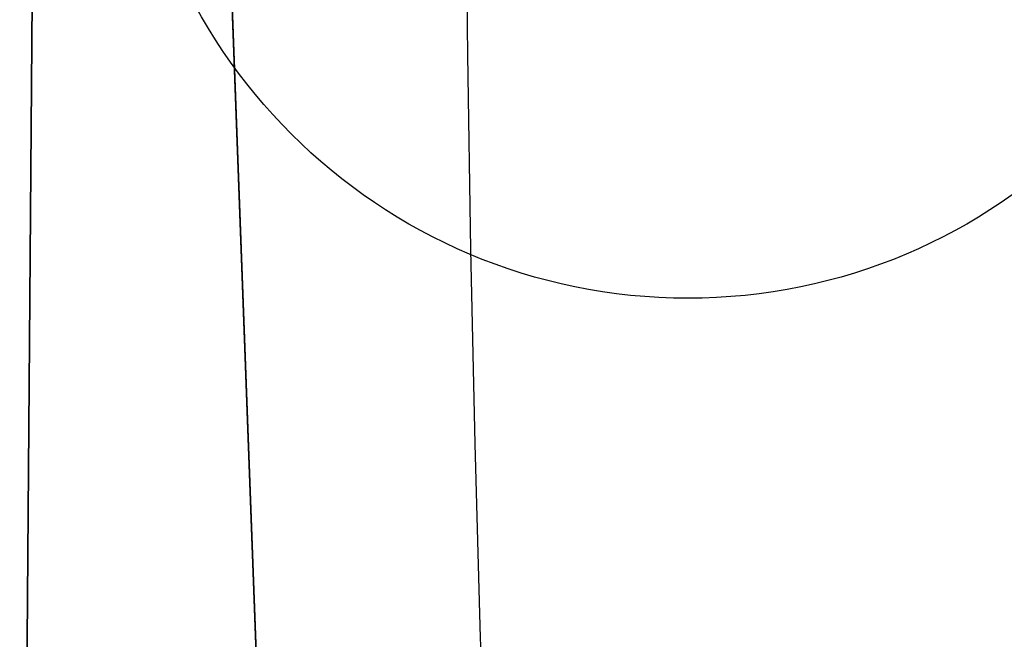
# Model space of a CAD drawing. Units: inches. Extents: x -52 to 418, y -108 to 362.
# Drawn here: x 102 to 105, y 124 to 126 of the extents above; entities that cross this region are included whole.
import ezdxf

# ---------------------------------------------------------------- set-up
doc = ezdxf.new("R2010")
doc.units = ezdxf.units.IN
doc.header["$MEASUREMENT"] = 0
doc.layers.get('0').update_dxf_attribs({"true_color": 0xffffff})
doc.layers.add('strefa bezpieczeństwa', color=1, linetype='Continuous')

# ---------------------------------------------------------------- blocks, each defined once
blk = doc.blocks.new('Grupa_34')
for p, q in [((2.5887, 95.4903, 2.25), (3.6421, 67.1225, 2.25)), ((2.5887, 95.4903, 0.75), (3.6421, 67.1225, 0.75))]:
    blk.add_line(p, q)
at = {"color": 254, "true_color": 0xe2e2e2}
mesh = blk.add_polyface(dxfattribs=at)
corners = [(2.5887, 95.4903, 2.25), (2.3646, 66.848, 3), (1.2943, 95.6693, 3), (3.6421, 67.1225, 2.25)]
mesh.append_faces([[corners[k] for k in face] for face in [(0, 1, 2), (1, 0, 3)]], dxfattribs={"vtx0": -1, "color": 254})
mesh = blk.add_polyface(dxfattribs=at)
corners = [(2.3646, 66.848), (2.5887, 95.4903, 0.75), (1.2943, 95.6693), (3.6421, 67.1225, 0.75)]
mesh.append_faces([[corners[k] for k in face] for face in [(0, 1, 2), (1, 0, 3)]], dxfattribs={"vtx0": -1, "color": 254})
mesh = blk.add_polyface(dxfattribs=at)
corners = [(2.5887, 95.4903, 2.25), (3.6421, 67.1225, 0.75), (3.6421, 67.1225, 2.25), (2.5887, 95.4903, 0.75)]
mesh.append_faces([[corners[k] for k in face] for face in [(0, 1, 2), (1, 0, 3)]], dxfattribs={"vtx0": -1, "color": 254})
blk = doc.blocks.new('*U77')
blk.add_circle((-0.0843, 33.5383), 1.4854)
blk = doc.blocks.new('*U78')
at = {"color": 0, "linetype": 'ByBlock', "lineweight": -2, "transparency": 16777216, "rotation": 90.00000000000006}
blk.add_blockref('*U77', (2714.6713, 1137.8184), dxfattribs=at)

msp = doc.modelspace()

# ---------------------------------------------------------------- linework, layer by layer
at = {"layer": 'strefa bezpieczeństwa'}
for radius in [235, 85, 80]:
    msp.add_circle((183.2782, 126.608, -55), radius, dxfattribs=at)

# ---------------------------------------------------------------- block references
msp.add_blockref('Grupa_34', (99.6338, 42.0037, 68.9053))
msp.add_blockref('*U78', (-2577.2651, -1011.3201, -55), dxfattribs=at)

doc.saveas('drawing.dxf')
